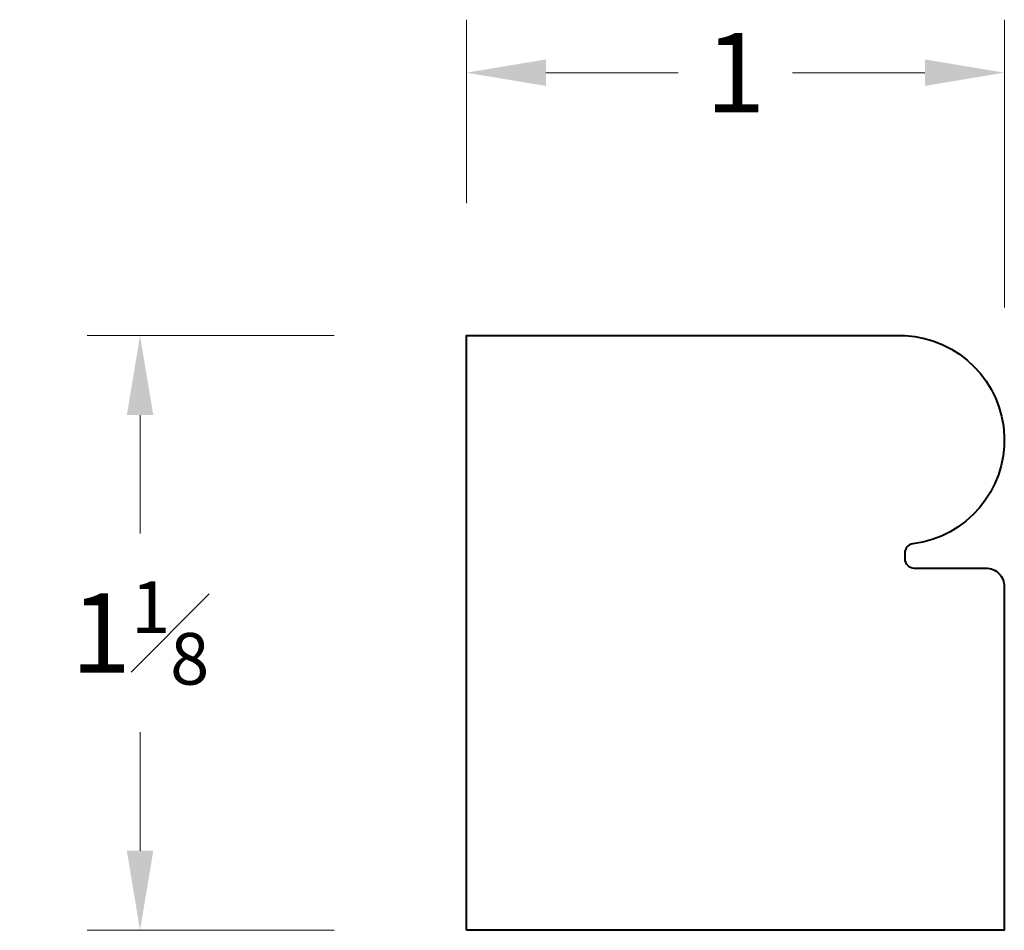
# Model space of a CAD drawing. Units: inches. Extents: x 0.27 to 2.13, y 0.41 to 2.12.
import ezdxf

# ---------------------------------------------------------------- set-up
doc = ezdxf.new("R2010")
doc.units = ezdxf.units.IN
doc.header["$MEASUREMENT"] = 0
doc.layers.get('0').update_dxf_attribs({"lineweight": 40})
doc.layers.add('DIMENSION', color=7, linetype='Continuous', lineweight=15)
doc.dimstyles.new('small trim', dxfattribs={"dimscale": 0, "dimtxt": 0.15, "dimasz": 0.15, "dimexe": 0.1, "dimexo": 0.25, "dimgap": 0.09, "dimtad": 0, "dimtih": 1, "dimtoh": 1, "dimdec": 4, "dimzin": 0, "dimdsep": 46, "dimlunit": 5, "dimtxsty": 'Standard', "dimcen": 0.09, "dimdle": 0.25, "dimclrd": 252, "dimclre": 252, "dimclrt": 256, "dimadec": 0, "dimazin": 0, "dimtfac": 0.65, "dimtdec": 4, "dimtmove": 2, "dimatfit": 1, "dimfxl": 1, "dimfrac": 1, "dimtolj": 1, "dimtzin": 0, "dimlwd": 9, "dimlwe": 9, "dimarcsym": 0})

# ---------------------------------------------------------------- blocks, each defined once
blk = doc.blocks.new('*D8925')
at = {"layer": 'Defpoints', "color": 0, "transparency": 16777216}
for p in [(2.1292, 2.0246), (1.1141, 1.5283), (2.1292, 1.3311)]:
    blk.add_point(p, dxfattribs=at)
at = {"layer": 'DIMENSION', "color": 252, "lineweight": 9, "transparency": 16777216}
for p, q in [((1.1141, 1.7783), (1.1141, 2.1246)), ((2.1292, 1.5811), (2.1292, 2.1246)), ((1.2641, 2.0246), (1.5138, 2.0246)), ((1.9792, 2.0246), (1.7295, 2.0246))]:
    blk.add_line(p, q, dxfattribs=at)
at = {"layer": 'DIMENSION', "color": 252, "transparency": 16777216}
for points in [[(1.2641, 2.0496), (1.2641, 1.9996), (1.1141, 2.0246)], [(1.9792, 2.0496), (1.9792, 1.9996), (2.1292, 2.0246)]]:
    blk.add_solid(points, dxfattribs=at)
at = {"layer": 'DIMENSION', "transparency": 16777216, "insert": (1.6216, 2.0246), "char_height": 0.15, "attachment_point": 5}
blk.add_mtext('\\A1;1', dxfattribs=at)
blk = doc.blocks.new('*D8926')
at = {"layer": 'Defpoints', "color": 0, "transparency": 16777216}
for p in [(1.1141, 1.5283), (0.498, 0.4058), (1.1141, 0.4058)]:
    blk.add_point(p, dxfattribs=at)
at = {"layer": 'DIMENSION', "color": 252, "lineweight": 9, "transparency": 16777216}
for p, q in [((0.8641, 1.5283), (0.398, 1.5283)), ((0.498, 1.3783), (0.498, 1.1545)), ((0.498, 0.5558), (0.498, 0.7795)), ((0.8641, 0.4058), (0.398, 0.4058))]:
    blk.add_line(p, q, dxfattribs=at)
at = {"layer": 'DIMENSION', "color": 252, "transparency": 16777216}
for points in [[(0.473, 1.3783), (0.523, 1.3783), (0.498, 1.5283)], [(0.473, 0.5558), (0.523, 0.5558), (0.498, 0.4058)]]:
    blk.add_solid(points, dxfattribs=at)
at = {"layer": 'DIMENSION', "transparency": 16777216, "insert": (0.498, 0.967), "char_height": 0.15, "attachment_point": 5}
blk.add_mtext('\\A1;1{\\H0.65x;\\S1#8;}', dxfattribs=at)

msp = doc.modelspace()

# ---------------------------------------------------------------- linework, layer by layer
msp.add_lwpolyline([(1.11406, 0.40577), (1.11406, 1.52826), (1.9412, 1.52826, -0.9165819), (1.95656, 1.13524, 0.3777617), (1.9412, 1.11782), (1.9412, 1.10716, 0.4142136), (1.95876, 1.0896), (2.09403, 1.0896, -0.4142136), (2.12915, 1.05448), (2.12915, 0.40577)], format="xyb", close=True)

# ---------------------------------------------------------------- dimensions: what is measured, and where the dimension line sits
at = {"layer": 'DIMENSION'}
dim = msp.add_linear_dim(base=(2.12915, 2.02461), p1=(1.11406, 1.52826), p2=(2.12915, 1.33108), dimstyle='small trim', override={"dimscale": 1, "dimpost": '\\X'}, dxfattribs=at)
dim.commit()
dim.dimension.update_dxf_attribs({"geometry": '*D8925', "text_midpoint": (1.62161, 2.02461)})
dim = msp.add_linear_dim(base=(0.49799, 0.40577), p1=(1.11406, 1.52826), p2=(1.11406, 0.40577), angle=90, dimstyle='small trim', override={"dimscale": 1, "dimpost": '\\X'}, dxfattribs=at)
dim.commit()
dim.dimension.update_dxf_attribs({"geometry": '*D8926', "text_midpoint": (0.49799, 0.96702)})

doc.saveas('drawing.dxf')
